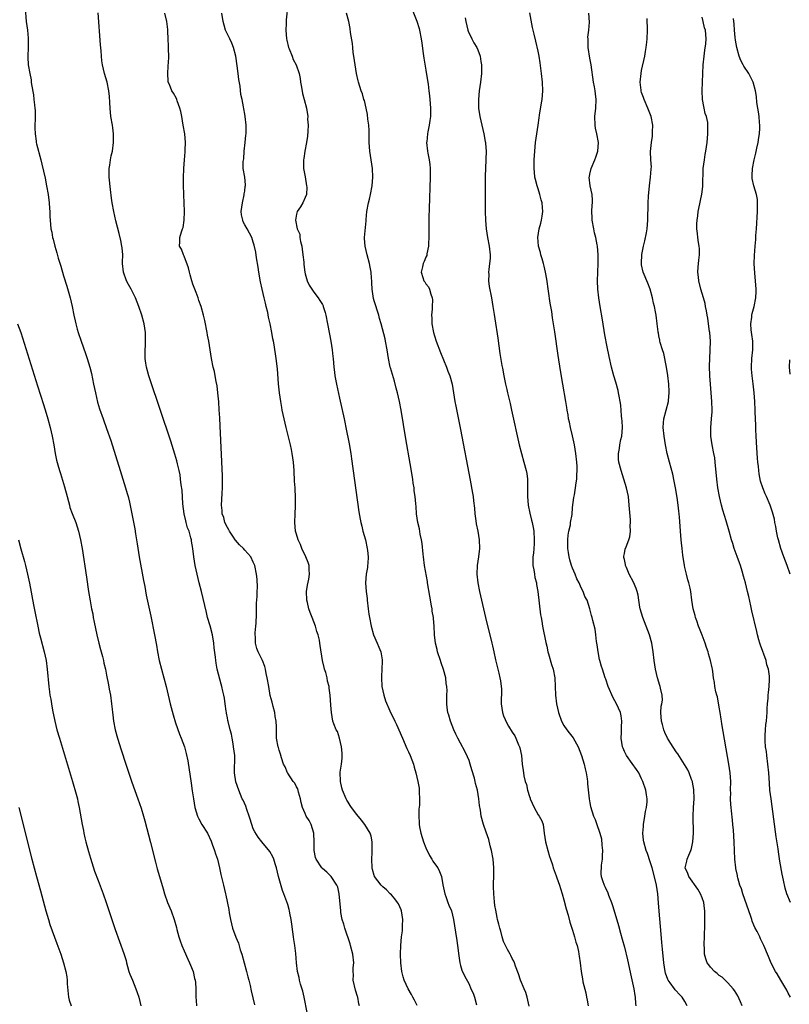
# Model space of a CAD drawing. Units: inches. Extents: x 2637000 to 2640000, y 1482000 to 1485000.
# Drawn here: x 2637799 to 2637977, y 1482469 to 1482697 of the extents above; entities that cross this region are included whole.
import ezdxf

# ---------------------------------------------------------------- set-up
doc = ezdxf.new("R2010")
doc.units = ezdxf.units.IN
doc.header["$MEASUREMENT"] = 0
doc.layers.add('LD26371482_10ft', color=103, linetype='Continuous')

msp = doc.modelspace()

# ---------------------------------------------------------------- linework, layer by layer
at = {"layer": 'LD26371482_10ft'}
for points, elevation in [([(2637860.97, 1482700.97), (2637860.59, 1482697.41), (2637860.61, 1482696.61), (2637860.53, 1482695), (2637860.69, 1482693), (2637860.73, 1482692.73), (2637861.18, 1482691), (2637861.33, 1482690.67), (2637862, 1482689), (2637862.26, 1482688.26), (2637862.94, 1482687), (2637863.64, 1482685), (2637863.85, 1482683.85), (2637863.97, 1482683), (2637864.18, 1482681.82), (2637864.36, 1482680.36), (2637864.75, 1482679), (2637865.29, 1482677), (2637865.6, 1482675), (2637865.59, 1482674.41), (2637865.68, 1482673), (2637865.64, 1482671.64), (2637865.54, 1482670.46), (2637865.33, 1482669), (2637864.94, 1482667), (2637864.73, 1482665.27), (2637864.63, 1482665), (2637864.6, 1482664.6), (2637864.65, 1482663), (2637864.98, 1482661.02), (2637865.36, 1482659), (2637865.37, 1482658.63), (2637865.3, 1482657), (2637865, 1482656.26), (2637864.45, 1482655), (2637863.92, 1482654.08), (2637863.17, 1482653), (2637863, 1482652.39), (2637862.77, 1482651), (2637863.19, 1482649), (2637863.77, 1482647.77), (2637863.81, 1482647), (2637863.94, 1482646.06), (2637864.24, 1482645), (2637864.34, 1482644.34), (2637864.51, 1482643), (2637864.68, 1482641.32), (2637864.72, 1482640.72), (2637864.92, 1482639), (2637865, 1482638.61), (2637865.46, 1482637), (2637865.94, 1482635.94), (2637866.54, 1482635), (2637867, 1482634.35), (2637868.03, 1482633), (2637868.42, 1482632.42), (2637869, 1482631.45), (2637869.15, 1482631.15), (2637869.21, 1482631), (2637869.65, 1482629.65), (2637869.82, 1482629), (2637870.22, 1482627), (2637870.62, 1482624.62), (2637870.94, 1482623), (2637871.28, 1482621), (2637871.45, 1482619.45), (2637871.51, 1482619), (2637871.65, 1482617), (2637871.79, 1482615.79), (2637871.89, 1482615), (2637872.27, 1482613), (2637873, 1482609.78), (2637874.05, 1482605), (2637874.2, 1482604.2), (2637874.46, 1482603), (2637875.21, 1482599.21), (2637875.58, 1482597), (2637875.77, 1482595.77), (2637877.48, 1482583.48), (2637877.78, 1482581.78), (2637877.94, 1482581), (2637878.14, 1482580.14), (2637878.42, 1482579), (2637878.97, 1482577), (2637879.42, 1482575), (2637879.49, 1482574.51), (2637879.62, 1482573), (2637879.51, 1482571.51), (2637879.49, 1482571), (2637879.44, 1482570.56), (2637879.18, 1482569), (2637879.01, 1482567), (2637879.13, 1482565), (2637879.35, 1482563.35), (2637879.37, 1482563), (2637879.62, 1482561), (2637879.76, 1482559.76), (2637879.89, 1482559), (2637880.29, 1482557), (2637880.88, 1482555), (2637881.71, 1482553), (2637882.11, 1482552.11), (2637882.53, 1482551), (2637882.85, 1482549.15), (2637882.89, 1482549), (2637882.9, 1482548.9), (2637882.82, 1482547), (2637882.71, 1482545.29), (2637882.71, 1482545), (2637882.82, 1482543), (2637883, 1482542), (2637883.24, 1482541), (2637883.67, 1482539.67), (2637884.61, 1482537.39), (2637885, 1482536.51), (2637885.53, 1482535.53), (2637885.77, 1482535), (2637886.21, 1482534.21), (2637887.55, 1482531), (2637888.61, 1482528.61), (2637889, 1482527.86), (2637889.38, 1482527), (2637890.12, 1482525), (2637890.29, 1482524.29), (2637890.66, 1482523), (2637891.12, 1482521), (2637891.43, 1482519.43), (2637891.47, 1482519), (2637891.44, 1482518.56), (2637891.55, 1482517), (2637891.49, 1482515.49), (2637891.39, 1482514.61), (2637891.33, 1482513), (2637891.43, 1482511.43), (2637891.43, 1482511), (2637891.51, 1482510.49), (2637891.83, 1482509), (2637892.46, 1482507), (2637893, 1482505.6), (2637893.83, 1482503.83), (2637894.37, 1482503), (2637894.57, 1482502.57), (2637895, 1482501.98), (2637895.75, 1482501), (2637896.17, 1482500.17), (2637896.62, 1482499), (2637896.95, 1482497.05), (2637897.4, 1482495), (2637897.64, 1482494.36), (2637898.12, 1482493), (2637898.34, 1482492.34), (2637898.9, 1482491), (2637899.43, 1482489), (2637899.88, 1482486.12), (2637900.14, 1482484.14), (2637900.32, 1482483), (2637900.6, 1482480.6), (2637900.84, 1482479), (2637901, 1482478.39), (2637901.33, 1482477.33), (2637901.98, 1482475.98), (2637903, 1482474.05), (2637903.45, 1482473), (2637903.93, 1482471.93), (2637904.25, 1482471), (2637904.74, 1482469.26)], 8580), ([(2637800.12, 1482700.12), (2637800.36, 1482697), (2637800.63, 1482695), (2637800.83, 1482693.17), (2637800.84, 1482693), (2637800.82, 1482691), (2637800.71, 1482689), (2637800.74, 1482688.74), (2637800.84, 1482687), (2637801.17, 1482685), (2637801.5, 1482683.5), (2637801.52, 1482683), (2637801.58, 1482682.42), (2637802.02, 1482680.02), (2637802.15, 1482679), (2637802.27, 1482677.73), (2637802.37, 1482677), (2637802.42, 1482676.42), (2637802.43, 1482675), (2637802.37, 1482672.37), (2637802.41, 1482671), (2637802.65, 1482669.35), (2637802.66, 1482669), (2637802.71, 1482668.71), (2637803.76, 1482665), (2637804.01, 1482664.01), (2637804.74, 1482660.74), (2637805.08, 1482659), (2637805.42, 1482657), (2637805.66, 1482655), (2637805.72, 1482653.72), (2637805.81, 1482653), (2637805.84, 1482651.84), (2637805.9, 1482651), (2637805.99, 1482650.01), (2637806.1, 1482649), (2637806.27, 1482648.27), (2637806.48, 1482647), (2637806.6, 1482646.6), (2637806.99, 1482645), (2637807.45, 1482643.45), (2637807.8, 1482642.2), (2637808.36, 1482640.36), (2637809, 1482638.14), (2637809.74, 1482635.74), (2637810.53, 1482633), (2637811, 1482631), (2637811.42, 1482629), (2637811.72, 1482627.72), (2637811.87, 1482627), (2637812.2, 1482625.8), (2637812.44, 1482625), (2637813.09, 1482623), (2637814.1, 1482620.1), (2637814.46, 1482619), (2637815.07, 1482617), (2637815.47, 1482615.47), (2637815.99, 1482613), (2637816.39, 1482611), (2637816.87, 1482608.87), (2637817.32, 1482607.32), (2637818.16, 1482605), (2637819, 1482602.76), (2637819.96, 1482599.96), (2637822.16, 1482593), (2637823.4, 1482589), (2637823.73, 1482587.73), (2637823.96, 1482587), (2637824.29, 1482585.71), (2637824.87, 1482583), (2637825.52, 1482579.52), (2637825.66, 1482578.34), (2637826.06, 1482576.06), (2637826.56, 1482573), (2637827.53, 1482567.53), (2637827.83, 1482566.17), (2637828.19, 1482564.19), (2637829.26, 1482559.26), (2637830.13, 1482555), (2637830.55, 1482552.55), (2637830.79, 1482551), (2637831.2, 1482549), (2637832.78, 1482543), (2637833.73, 1482539), (2637834.41, 1482536.41), (2637835, 1482534.56), (2637835.92, 1482531.92), (2637836.3, 1482531), (2637837.04, 1482529), (2637837.47, 1482527.47), (2637837.8, 1482525.8), (2637838.57, 1482520.57), (2637838.86, 1482518.86), (2637839.13, 1482517), (2637839.46, 1482515), (2637840.08, 1482513), (2637840.37, 1482512.37), (2637841.07, 1482511.07), (2637842.35, 1482509), (2637843.21, 1482507.21), (2637843.49, 1482506.51), (2637844.04, 1482505), (2637844.25, 1482504.25), (2637844.66, 1482503), (2637845.14, 1482501), (2637845.46, 1482499.46), (2637845.79, 1482498.21), (2637846.06, 1482497), (2637846.54, 1482495), (2637846.65, 1482494.65), (2637847.31, 1482491.31), (2637847.4, 1482490.6), (2637847.7, 1482489), (2637848.2, 1482487), (2637848.96, 1482484.96), (2637849.55, 1482483.55), (2637849.98, 1482482.02), (2637850.3, 1482481), (2637851.41, 1482477), (2637851.72, 1482475.72), (2637851.95, 1482475), (2637852.28, 1482473.72), (2637852.52, 1482472.52), (2637853.26, 1482469.26)], 8540), ([(2637865.51, 1482467.51), (2637864.8, 1482471), (2637864.45, 1482472.45), (2637863.95, 1482474.05), (2637863.71, 1482475), (2637863.61, 1482475.61), (2637863.24, 1482477), (2637862.99, 1482479), (2637862.85, 1482481.15), (2637862.64, 1482483), (2637862.38, 1482484.38), (2637862.33, 1482485), (2637862.15, 1482486.15), (2637861.96, 1482487.96), (2637861.81, 1482489), (2637861.5, 1482490.5), (2637861.42, 1482491), (2637861.34, 1482491.34), (2637861, 1482492.51), (2637860.07, 1482495), (2637859.75, 1482495.75), (2637858.85, 1482499), (2637858.38, 1482501), (2637858.04, 1482501.96), (2637857.74, 1482503), (2637857.54, 1482503.54), (2637856.79, 1482504.79), (2637854.97, 1482507), (2637854.13, 1482508.13), (2637853.33, 1482509.33), (2637853, 1482510.03), (2637852.24, 1482512.24), (2637852.05, 1482513), (2637851.52, 1482514.48), (2637851.26, 1482515.26), (2637850.64, 1482516.64), (2637850.45, 1482517), (2637849.61, 1482519), (2637848.95, 1482520.95), (2637848.65, 1482523), (2637848.67, 1482524.67), (2637848.7, 1482525.3), (2637848.68, 1482527), (2637848.44, 1482529), (2637848.3, 1482529.7), (2637848.06, 1482531), (2637847.93, 1482531.93), (2637847.62, 1482533), (2637847.14, 1482534.86), (2637847.12, 1482535.12), (2637847, 1482535.71), (2637846.82, 1482536.82), (2637846.76, 1482537), (2637846.69, 1482537.31), (2637846.51, 1482539), (2637846.31, 1482540.31), (2637846.17, 1482541), (2637845.93, 1482541.93), (2637845.67, 1482543), (2637845.51, 1482543.51), (2637844.65, 1482547), (2637844.37, 1482548.37), (2637844.28, 1482549), (2637844.22, 1482549.78), (2637843.95, 1482551.95), (2637843.86, 1482553), (2637843.52, 1482555), (2637842.96, 1482557.04), (2637842.4, 1482559), (2637842.13, 1482560.13), (2637841.41, 1482563.41), (2637841.01, 1482565), (2637840.47, 1482567), (2637839.98, 1482569), (2637839.55, 1482571), (2637839.21, 1482573), (2637838.95, 1482575), (2637838.67, 1482576.67), (2637838.64, 1482577), (2637838.54, 1482577.46), (2637838.11, 1482579), (2637837.78, 1482579.78), (2637837.47, 1482581), (2637837.35, 1482581.35), (2637836.98, 1482583), (2637836.69, 1482585.31), (2637836.48, 1482588.48), (2637836.29, 1482589.71), (2637836.15, 1482591), (2637836.01, 1482592.01), (2637835.8, 1482593), (2637835.42, 1482594.58), (2637835.28, 1482595.28), (2637834.83, 1482596.83), (2637833.85, 1482599.85), (2637829, 1482614.29), (2637828.77, 1482615), (2637828.24, 1482617), (2637828.12, 1482617.88), (2637827.95, 1482619), (2637827.92, 1482619.92), (2637827.94, 1482621), (2637828, 1482622), (2637828.03, 1482623), (2637828.01, 1482624.01), (2637828.01, 1482625), (2637827.72, 1482627), (2637827.17, 1482629), (2637826.45, 1482631), (2637825.67, 1482633), (2637825, 1482634.41), (2637824.7, 1482635), (2637824.09, 1482636.09), (2637823.61, 1482637), (2637822.89, 1482639), (2637822.71, 1482641), (2637822.7, 1482641.3), (2637822.72, 1482643), (2637822.6, 1482644.6), (2637822.56, 1482645), (2637822.31, 1482646.31), (2637821.94, 1482647.94), (2637821.14, 1482650.86), (2637820.65, 1482653), (2637820.29, 1482655), (2637820.15, 1482656.15), (2637819.87, 1482658.13), (2637819.58, 1482661), (2637819.58, 1482662.42), (2637819.6, 1482663), (2637819.74, 1482663.74), (2637819.92, 1482665), (2637820.09, 1482665.91), (2637820.35, 1482667), (2637820.62, 1482669), (2637820.62, 1482669.38), (2637820.6, 1482671), (2637820.4, 1482672.4), (2637820.34, 1482673), (2637820.01, 1482675), (2637819.79, 1482677), (2637819.71, 1482678.29), (2637819.67, 1482679.67), (2637819.53, 1482681), (2637819.1, 1482683), (2637818.48, 1482685), (2637818.03, 1482687), (2637817.92, 1482687.92), (2637817.83, 1482689), (2637817.76, 1482690.24), (2637817.6, 1482691.6), (2637817.04, 1482699.04)], 8550), ([(2637877.63, 1482469), (2637877.46, 1482469.46), (2637877.23, 1482471), (2637877.17, 1482471.17), (2637876.67, 1482472.67), (2637876.18, 1482475), (2637876.19, 1482476.19), (2637876.15, 1482477), (2637876.18, 1482477.82), (2637876.27, 1482479), (2637876.08, 1482481), (2637875.56, 1482483), (2637875.43, 1482483.43), (2637874.2, 1482487), (2637873.98, 1482487.98), (2637873.63, 1482489), (2637873.32, 1482490.68), (2637873.28, 1482491), (2637872.88, 1482495), (2637872.55, 1482496.55), (2637872.37, 1482497), (2637871.03, 1482499), (2637870.01, 1482500.01), (2637869, 1482500.84), (2637868.88, 1482501), (2637867.59, 1482503), (2637867.42, 1482503.42), (2637867.07, 1482505), (2637867.07, 1482506.93), (2637867, 1482509), (2637866.42, 1482511), (2637865.96, 1482511.96), (2637865.28, 1482513), (2637865, 1482513.57), (2637864.41, 1482515), (2637864.1, 1482516.1), (2637863.96, 1482517), (2637863.46, 1482518.54), (2637863.28, 1482519.28), (2637863, 1482519.77), (2637862.6, 1482520.6), (2637862.25, 1482521), (2637861, 1482522.89), (2637860.91, 1482523), (2637860.39, 1482524.39), (2637860.03, 1482525), (2637859.54, 1482526.46), (2637859.33, 1482527.33), (2637859, 1482528.22), (2637858.84, 1482528.84), (2637858.79, 1482529), (2637858.41, 1482531), (2637858.35, 1482532.35), (2637858.35, 1482533), (2637858.38, 1482533.62), (2637858.3, 1482535), (2637858.04, 1482536.04), (2637857.96, 1482537), (2637857.62, 1482538.38), (2637857.34, 1482539.34), (2637856.94, 1482540.94), (2637856.57, 1482543), (2637856.24, 1482545), (2637856, 1482546), (2637855.81, 1482547), (2637855.64, 1482547.64), (2637855.09, 1482549), (2637854.15, 1482551), (2637853.83, 1482551.83), (2637853.49, 1482553), (2637853.48, 1482554.52), (2637853.42, 1482555), (2637853.44, 1482555.44), (2637853.59, 1482557), (2637853.64, 1482557.64), (2637853.73, 1482559.73), (2637853.71, 1482561), (2637853.72, 1482562.28), (2637853.88, 1482563.88), (2637853.9, 1482565), (2637853.94, 1482565.94), (2637853.86, 1482567.86), (2637853.73, 1482569), (2637853.34, 1482571), (2637853, 1482571.79), (2637852.44, 1482573), (2637851, 1482574.6), (2637850.7, 1482575), (2637849.82, 1482575.82), (2637848.87, 1482576.87), (2637848.81, 1482577), (2637848.41, 1482577.59), (2637847.44, 1482579), (2637847.31, 1482579.31), (2637847, 1482579.82), (2637846.42, 1482581), (2637846.13, 1482582.13), (2637845.79, 1482583), (2637845.76, 1482583.76), (2637845.6, 1482585), (2637845.67, 1482586.33), (2637845.78, 1482587.78), (2637845.84, 1482589), (2637845.86, 1482589.86), (2637845.82, 1482591.82), (2637845.32, 1482603.32), (2637845.22, 1482605.22), (2637845.11, 1482607.11), (2637844.97, 1482608.97), (2637844.78, 1482611), (2637844.61, 1482612.61), (2637844.38, 1482613.62), (2637844.16, 1482615), (2637843.98, 1482615.98), (2637843.72, 1482617), (2637843.31, 1482619), (2637842.66, 1482623), (2637842.41, 1482624.41), (2637842.32, 1482625), (2637841.78, 1482627.78), (2637841.47, 1482629), (2637840.89, 1482631), (2637840.39, 1482632.39), (2637840.21, 1482633), (2637839.76, 1482634.24), (2637839, 1482636.21), (2637838.72, 1482637), (2637838.39, 1482638.39), (2637838.17, 1482639), (2637838.01, 1482640.01), (2637837, 1482642.65), (2637836.8, 1482643), (2637836.32, 1482644.32), (2637835.88, 1482645), (2637836, 1482646), (2637836, 1482647), (2637836.33, 1482648.33), (2637836.61, 1482649), (2637836.71, 1482649.29), (2637836.95, 1482651), (2637837.03, 1482653), (2637836.99, 1482655), (2637836.9, 1482656.9), (2637836.9, 1482657.1), (2637836.82, 1482659), (2637836.81, 1482660.81), (2637836.92, 1482663), (2637837.06, 1482665), (2637837.17, 1482666.83), (2637837.22, 1482667.22), (2637837.25, 1482669), (2637837.09, 1482671), (2637836.77, 1482673), (2637836.42, 1482675), (2637836.19, 1482676.19), (2637835.98, 1482677), (2637835.37, 1482678.63), (2637835.25, 1482679), (2637835.17, 1482679.17), (2637834.47, 1482680.47), (2637834.14, 1482681), (2637833.56, 1482682.44), (2637833.3, 1482683), (2637833.24, 1482683.24), (2637833.15, 1482685), (2637833.29, 1482686.71), (2637833.3, 1482687), (2637833.33, 1482687.33), (2637833.41, 1482689), (2637833.34, 1482690.66), (2637833.36, 1482691), (2637833.36, 1482691.36), (2637833.26, 1482693), (2637833.21, 1482694.79), (2637833.2, 1482695), (2637833.16, 1482695.16), (2637832.99, 1482697.01), (2637832.5, 1482699)], 8560), ([(2637891, 1482469.12), (2637890.35, 1482470.35), (2637889.96, 1482471), (2637889.65, 1482471.65), (2637888.87, 1482473), (2637887.97, 1482475), (2637887.76, 1482475.76), (2637887.45, 1482477), (2637887.22, 1482479), (2637887.13, 1482481), (2637887.19, 1482483), (2637887.38, 1482485), (2637887.57, 1482486.43), (2637887.61, 1482487), (2637887.61, 1482487.61), (2637887.66, 1482489), (2637887.34, 1482491), (2637887.26, 1482491.26), (2637886.64, 1482492.64), (2637886.43, 1482493), (2637885.83, 1482493.83), (2637885, 1482494.71), (2637884.75, 1482495), (2637883.87, 1482495.87), (2637883, 1482496.61), (2637882.65, 1482497), (2637881.09, 1482499), (2637881.06, 1482499.06), (2637881, 1482499.24), (2637880.63, 1482500.63), (2637880.55, 1482501), (2637880.48, 1482503), (2637880.58, 1482504.58), (2637880.56, 1482505), (2637880.51, 1482505.49), (2637880.55, 1482507), (2637880.31, 1482508.31), (2637880.07, 1482509), (2637878.86, 1482511), (2637878.05, 1482512.05), (2637877, 1482513.32), (2637875.72, 1482515), (2637875.47, 1482515.47), (2637875, 1482516.17), (2637874.68, 1482516.68), (2637874.51, 1482517), (2637873.69, 1482519), (2637873.54, 1482519.54), (2637873.18, 1482521), (2637873.13, 1482523.13), (2637873.41, 1482525), (2637873.57, 1482526.43), (2637873.58, 1482527), (2637873.57, 1482527.57), (2637873.45, 1482529), (2637873.01, 1482531.01), (2637872.54, 1482532.54), (2637872.19, 1482533), (2637871.64, 1482534.36), (2637871.44, 1482535), (2637871.13, 1482537), (2637871, 1482538.66), (2637870.79, 1482541), (2637870.59, 1482542.59), (2637870.57, 1482543), (2637870.2, 1482544.2), (2637870.1, 1482545), (2637869.78, 1482546.22), (2637869.5, 1482547), (2637869.39, 1482547.39), (2637869.04, 1482549), (2637868.49, 1482552.49), (2637868.43, 1482553), (2637868.3, 1482553.7), (2637868, 1482555), (2637867.73, 1482555.73), (2637867.39, 1482557), (2637866.62, 1482559), (2637866.14, 1482560.14), (2637865.9, 1482561), (2637865.57, 1482562.43), (2637865.41, 1482563), (2637865.33, 1482565), (2637865.56, 1482566.44), (2637865.88, 1482567.88), (2637866.05, 1482569), (2637865.92, 1482570.08), (2637865.91, 1482571), (2637865.72, 1482571.72), (2637865.2, 1482573), (2637864.26, 1482575), (2637863.9, 1482575.9), (2637863.36, 1482577), (2637863, 1482578.29), (2637862.78, 1482579), (2637862.64, 1482581), (2637862.71, 1482583), (2637862.74, 1482584.74), (2637862.78, 1482585.22), (2637862.75, 1482587), (2637862.67, 1482588.67), (2637862.68, 1482589), (2637862.58, 1482590.58), (2637862.57, 1482591), (2637862.48, 1482592.48), (2637862.46, 1482593), (2637862.31, 1482595), (2637862.04, 1482597), (2637861.86, 1482597.86), (2637861.62, 1482599), (2637860.61, 1482603), (2637860.14, 1482605), (2637859.7, 1482607), (2637859.6, 1482607.6), (2637859.34, 1482609), (2637859.07, 1482611), (2637858.86, 1482613.14), (2637858.57, 1482616.57), (2637858.27, 1482619), (2637857.83, 1482622.17), (2637857.69, 1482623), (2637857.56, 1482623.56), (2637857.31, 1482625), (2637856.89, 1482627), (2637856.54, 1482628.54), (2637856.35, 1482629.65), (2637856.01, 1482631), (2637855.79, 1482631.79), (2637855.52, 1482633), (2637855.06, 1482635), (2637854.7, 1482636.7), (2637854.27, 1482639), (2637854.11, 1482640.11), (2637853.7, 1482642.3), (2637853.59, 1482643.59), (2637853.22, 1482645.22), (2637853, 1482645.93), (2637852.65, 1482647), (2637851.57, 1482649), (2637851, 1482649.92), (2637850.64, 1482650.64), (2637850.54, 1482651), (2637850.27, 1482652.27), (2637850.21, 1482653), (2637850.46, 1482655), (2637850.91, 1482656.91), (2637850.91, 1482657), (2637850.89, 1482657.11), (2637851, 1482657.7), (2637851.13, 1482658.87), (2637851.19, 1482659), (2637851.22, 1482659.22), (2637851.04, 1482661), (2637850.68, 1482663), (2637850.62, 1482664.62), (2637850.77, 1482665.23), (2637850.89, 1482667), (2637851.12, 1482669), (2637851.29, 1482670.71), (2637851.31, 1482671), (2637851.32, 1482673), (2637851.1, 1482675), (2637851, 1482675.58), (2637850.78, 1482676.78), (2637850.7, 1482677.3), (2637850.38, 1482679), (2637850.13, 1482680.13), (2637849.94, 1482682.06), (2637849.63, 1482683.63), (2637849.47, 1482685), (2637849.25, 1482686.75), (2637848.91, 1482689), (2637848.4, 1482691), (2637847.99, 1482691.99), (2637847.53, 1482693), (2637846.7, 1482694.7), (2637846.59, 1482695), (2637846.21, 1482696.21), (2637846.03, 1482697), (2637845.71, 1482699)], 8570), ([(2637916.93, 1482468.93), (2637916.49, 1482471), (2637916.15, 1482472.15), (2637915.75, 1482473), (2637914.9, 1482475), (2637914.45, 1482476.45), (2637913.79, 1482478.21), (2637913.52, 1482479), (2637913.37, 1482479.37), (2637913, 1482480.02), (2637912.69, 1482480.69), (2637912.5, 1482481), (2637911.9, 1482482.1), (2637911.43, 1482483), (2637911.31, 1482483.31), (2637911, 1482483.96), (2637910.66, 1482485), (2637910.33, 1482486.33), (2637910.11, 1482487), (2637909.93, 1482487.93), (2637909.62, 1482489), (2637909.53, 1482489.53), (2637909.18, 1482491.18), (2637909, 1482492.31), (2637908.91, 1482493.09), (2637908.74, 1482495), (2637908.7, 1482496.7), (2637908.67, 1482497.33), (2637908.73, 1482499), (2637908.75, 1482501), (2637908.58, 1482503), (2637908.2, 1482505), (2637907.89, 1482506.11), (2637907.57, 1482507.57), (2637907, 1482509.27), (2637906.38, 1482511), (2637905.81, 1482513), (2637905.62, 1482514.38), (2637905.42, 1482515.42), (2637905.27, 1482517), (2637904.93, 1482519), (2637904.53, 1482520.53), (2637904.44, 1482521), (2637904.25, 1482521.75), (2637903.67, 1482523.67), (2637903.29, 1482525), (2637903, 1482525.87), (2637902.68, 1482526.68), (2637902.02, 1482528.02), (2637901, 1482529.84), (2637900.37, 1482531), (2637899.92, 1482531.92), (2637899.46, 1482533), (2637898.67, 1482535), (2637898.35, 1482536.35), (2637898.09, 1482537), (2637897.9, 1482538.1), (2637897.84, 1482539), (2637897.88, 1482539.88), (2637897.89, 1482541), (2637897.92, 1482542.08), (2637897.88, 1482543), (2637897.71, 1482543.71), (2637897.59, 1482545), (2637897.06, 1482546.94), (2637896.51, 1482548.51), (2637896.36, 1482549), (2637895.71, 1482551), (2637895.59, 1482551.59), (2637895.2, 1482553), (2637894.96, 1482555), (2637894.88, 1482557), (2637894.74, 1482558.74), (2637894.73, 1482559), (2637894.48, 1482560.48), (2637894.44, 1482561), (2637894.33, 1482561.67), (2637893.91, 1482563.91), (2637893.39, 1482567), (2637893.35, 1482567.35), (2637892.71, 1482571), (2637892.41, 1482573), (2637892.33, 1482573.67), (2637892.1, 1482576.1), (2637891.97, 1482577), (2637891.7, 1482578.3), (2637891.49, 1482579.49), (2637891.13, 1482581), (2637890.84, 1482583), (2637890.71, 1482584.71), (2637890.67, 1482585.33), (2637890.5, 1482587), (2637890.31, 1482588.31), (2637890.25, 1482589), (2637890.07, 1482590.07), (2637889.96, 1482591), (2637889.37, 1482594.63), (2637888.36, 1482600.36), (2637887.23, 1482607), (2637886.87, 1482609), (2637886.43, 1482611), (2637886.14, 1482612.14), (2637885.7, 1482613.7), (2637885, 1482616.01), (2637884.78, 1482616.78), (2637884.73, 1482617), (2637884.34, 1482619), (2637884.05, 1482621), (2637883.67, 1482623), (2637883.54, 1482623.54), (2637882.6, 1482627), (2637882.25, 1482628.25), (2637882.06, 1482629), (2637881, 1482632.35), (2637880.86, 1482632.86), (2637880.55, 1482635), (2637880.49, 1482636.49), (2637880.46, 1482637), (2637880.38, 1482637.62), (2637880.29, 1482639), (2637880.11, 1482640.11), (2637879.9, 1482641), (2637879.39, 1482643), (2637878.94, 1482645), (2637878.8, 1482646.8), (2637878.8, 1482647), (2637879.13, 1482650.87), (2637879.18, 1482651.18), (2637879.34, 1482653), (2637879.71, 1482655), (2637879.9, 1482655.9), (2637880.17, 1482657), (2637880.52, 1482659), (2637880.68, 1482661), (2637880.6, 1482663), (2637880.03, 1482667), (2637879.88, 1482669), (2637879.82, 1482671.82), (2637879.75, 1482673), (2637879.56, 1482674.44), (2637879.5, 1482675.5), (2637879.17, 1482677), (2637878.74, 1482678.74), (2637878.65, 1482679), (2637878.27, 1482680.27), (2637878.02, 1482681), (2637877.4, 1482683), (2637877.31, 1482683.31), (2637876.92, 1482685), (2637876.57, 1482687), (2637876.31, 1482689), (2637876.18, 1482689.82), (2637876.04, 1482691), (2637875.96, 1482691.96), (2637875.52, 1482694.48), (2637875.44, 1482695.44), (2637875.11, 1482697), (2637874.59, 1482699)], 8590), ([(2637889.85, 1482699.85), (2637890.88, 1482697.12), (2637891.41, 1482695.41), (2637891.55, 1482695), (2637891.94, 1482693), (2637892.05, 1482692.05), (2637892.4, 1482689.6), (2637892.53, 1482688.53), (2637893, 1482685.8), (2637893.35, 1482683.35), (2637893.49, 1482682.51), (2637893.69, 1482681), (2637893.8, 1482679.8), (2637893.91, 1482679), (2637893.96, 1482677.96), (2637894.03, 1482677), (2637894.04, 1482676.04), (2637894.03, 1482675), (2637893.89, 1482674.11), (2637893.78, 1482673), (2637893.48, 1482671.48), (2637893.36, 1482671), (2637893.19, 1482669.19), (2637893.16, 1482669), (2637893.37, 1482667), (2637893.47, 1482666.53), (2637893.77, 1482665), (2637893.88, 1482663.88), (2637894.02, 1482663), (2637894.02, 1482661), (2637893.75, 1482653.75), (2637893.71, 1482651.71), (2637893.69, 1482649), (2637893.67, 1482647.67), (2637893.67, 1482647), (2637893.58, 1482645.58), (2637893.6, 1482645), (2637893.24, 1482643.24), (2637893.22, 1482643), (2637893.19, 1482642.81), (2637893, 1482642.43), (2637892.58, 1482641.42), (2637892.36, 1482641), (2637892.19, 1482640.19), (2637891.9, 1482639), (2637892.29, 1482637.71), (2637892.54, 1482637), (2637892.74, 1482636.74), (2637893, 1482636.29), (2637893.59, 1482635.59), (2637893.85, 1482635), (2637894.11, 1482633.89), (2637894.48, 1482633), (2637894.55, 1482632.55), (2637894.43, 1482631), (2637894.44, 1482630.44), (2637894.29, 1482629), (2637894.34, 1482628.34), (2637894.38, 1482627), (2637894.77, 1482625), (2637895, 1482624.22), (2637895.4, 1482623), (2637896.37, 1482620.36), (2637897.79, 1482617), (2637898.08, 1482616.08), (2637898.52, 1482615), (2637899.05, 1482613), (2637899.74, 1482609), (2637899.94, 1482607.94), (2637901, 1482602.55), (2637903.24, 1482590.76), (2637903.82, 1482587.82), (2637903.93, 1482587), (2637904.03, 1482585.97), (2637904.28, 1482584.28), (2637904.37, 1482583), (2637904.59, 1482581.41), (2637904.67, 1482580.67), (2637905, 1482579), (2637905.35, 1482577), (2637905.44, 1482575), (2637905.21, 1482573), (2637904.89, 1482571), (2637904.82, 1482569), (2637905.06, 1482567), (2637905.46, 1482565), (2637906.35, 1482561), (2637906.82, 1482559), (2637908.29, 1482553), (2637908.41, 1482552.41), (2637908.76, 1482551), (2637909.16, 1482549.16), (2637909.68, 1482547), (2637909.88, 1482546.12), (2637910.17, 1482545), (2637910.31, 1482544.31), (2637910.46, 1482543), (2637910.49, 1482542.49), (2637910.45, 1482539), (2637910.72, 1482537), (2637911, 1482536.17), (2637911.37, 1482535.37), (2637911.52, 1482535), (2637912.16, 1482533.84), (2637913, 1482532.41), (2637913.59, 1482531.59), (2637913.88, 1482531), (2637914.48, 1482529.52), (2637914.72, 1482529), (2637914.78, 1482528.78), (2637915.13, 1482527), (2637915.35, 1482525), (2637915.56, 1482523.56), (2637915.61, 1482523), (2637915.72, 1482522.28), (2637916.02, 1482521), (2637916.28, 1482520.28), (2637916.55, 1482519), (2637917, 1482517.51), (2637917.14, 1482517.14), (2637917.18, 1482517), (2637918.06, 1482515), (2637919, 1482513.29), (2637919.23, 1482513), (2637919.86, 1482511.86), (2637920.17, 1482511), (2637920.31, 1482509.69), (2637920.44, 1482509), (2637920.71, 1482507), (2637921.25, 1482505), (2637921.61, 1482503.61), (2637921.88, 1482503), (2637922.31, 1482501.69), (2637922.51, 1482501), (2637923.18, 1482499.18), (2637923.34, 1482498.66), (2637923.97, 1482497), (2637924.23, 1482496.23), (2637924.6, 1482495), (2637925, 1482493.59), (2637925.5, 1482491.5), (2637925.96, 1482490.04), (2637926.38, 1482488.38), (2637927, 1482486.59), (2637927.48, 1482485), (2637927.78, 1482483.78), (2637928.04, 1482483), (2637928.37, 1482481.63), (2637928.48, 1482481), (2637928.52, 1482480.52), (2637928.74, 1482479), (2637928.95, 1482477), (2637929.26, 1482475.26), (2637929.41, 1482474.59), (2637930.06, 1482472.06), (2637930.22, 1482471), (2637930.37, 1482470.37), (2637930.59, 1482469)], 8600), ([(2637953.55, 1482469), (2637953, 1482470.03), (2637952.41, 1482471), (2637951.72, 1482471.72), (2637951, 1482472.51), (2637950.77, 1482472.77), (2637950.63, 1482473), (2637949.65, 1482474.35), (2637949.16, 1482475), (2637949.1, 1482475.1), (2637948.56, 1482476.56), (2637948.43, 1482477), (2637948.13, 1482479), (2637947.82, 1482482.18), (2637947.71, 1482483.71), (2637947.43, 1482486.57), (2637947.38, 1482487.38), (2637947.07, 1482490.93), (2637946.92, 1482492.92), (2637946.74, 1482495), (2637946.44, 1482497), (2637946.31, 1482497.69), (2637945.44, 1482501), (2637945, 1482502.42), (2637944.33, 1482504.33), (2637944.07, 1482505), (2637943.5, 1482507), (2637943.44, 1482507.44), (2637943.31, 1482509), (2637943.44, 1482510.56), (2637943.45, 1482511), (2637943.78, 1482513), (2637943.92, 1482514.08), (2637944.13, 1482515), (2637944.27, 1482516.27), (2637944.27, 1482517), (2637944.11, 1482517.89), (2637943.96, 1482519), (2637943.28, 1482521), (2637943, 1482521.62), (2637942.32, 1482523), (2637941.8, 1482523.8), (2637940.81, 1482525.19), (2637939.49, 1482527), (2637939.31, 1482527.31), (2637939, 1482527.95), (2637938.69, 1482528.69), (2637938.58, 1482529), (2637938.25, 1482531), (2637938.34, 1482532.34), (2637938.33, 1482533.67), (2637938.44, 1482535), (2637938.24, 1482536.24), (2637938.07, 1482537), (2637937.16, 1482539), (2637936.39, 1482540.39), (2637935.26, 1482543), (2637934.7, 1482544.7), (2637934.58, 1482545), (2637933.92, 1482547), (2637933.67, 1482547.67), (2637933.33, 1482549), (2637933.25, 1482549.25), (2637932.91, 1482551), (2637932.68, 1482552.68), (2637932.56, 1482553.44), (2637932.42, 1482555), (2637932.27, 1482556.27), (2637931.72, 1482558.28), (2637931.55, 1482559), (2637931.42, 1482559.42), (2637930.99, 1482561.01), (2637930.34, 1482563), (2637929.87, 1482563.87), (2637929.47, 1482565), (2637929, 1482565.87), (2637928.49, 1482567), (2637927.95, 1482567.95), (2637927.57, 1482569), (2637927, 1482570.38), (2637926.77, 1482571), (2637926.35, 1482572.35), (2637926.22, 1482573), (2637926.05, 1482574.05), (2637925.92, 1482575), (2637925.92, 1482575.92), (2637925.88, 1482577), (2637925.94, 1482578.06), (2637926.12, 1482579), (2637926.48, 1482580.48), (2637926.54, 1482581), (2637926.87, 1482582.87), (2637927, 1482584.49), (2637927.25, 1482586.75), (2637927.41, 1482587.41), (2637927.69, 1482589), (2637927.86, 1482590.14), (2637927.98, 1482591), (2637928, 1482592), (2637928.08, 1482593), (2637928.05, 1482593.95), (2637927.97, 1482595), (2637927.73, 1482597), (2637927.41, 1482599), (2637926.96, 1482601.04), (2637926.5, 1482603), (2637926.25, 1482604.25), (2637926.07, 1482605), (2637925.95, 1482605.95), (2637925.73, 1482607), (2637925.65, 1482607.65), (2637925.4, 1482609), (2637924.71, 1482613), (2637924.2, 1482616.2), (2637923.67, 1482619.67), (2637922.87, 1482625.13), (2637922.36, 1482628.36), (2637922.15, 1482629.85), (2637921.83, 1482631.83), (2637921.44, 1482634.56), (2637921, 1482637.35), (2637920.7, 1482639), (2637920.4, 1482640.4), (2637920.25, 1482641), (2637919.92, 1482642.08), (2637919.67, 1482643), (2637919.56, 1482643.56), (2637919.1, 1482645), (2637919, 1482646.07), (2637918.92, 1482647), (2637919.27, 1482649), (2637919.67, 1482650.33), (2637919.82, 1482651), (2637919.91, 1482651.91), (2637920.07, 1482653), (2637920.02, 1482653.98), (2637919.91, 1482655), (2637919.72, 1482655.72), (2637919.43, 1482657), (2637919, 1482658.26), (2637918.78, 1482659), (2637918.41, 1482660.41), (2637918.28, 1482661), (2637918.14, 1482662.14), (2637918.06, 1482663), (2637918.06, 1482664.06), (2637918.08, 1482665), (2637918.21, 1482667), (2637918.41, 1482669), (2637918.68, 1482671), (2637919, 1482673), (2637919.25, 1482674.75), (2637919.36, 1482675.36), (2637919.79, 1482678.21), (2637919.94, 1482679), (2637920.1, 1482681), (2637920.01, 1482683), (2637919.8, 1482685), (2637919.47, 1482687.47), (2637919.22, 1482689), (2637919, 1482690.2), (2637918.49, 1482692.49), (2637918.08, 1482694.08), (2637917.88, 1482695), (2637917.68, 1482695.68), (2637917.06, 1482699.06)], 8620), ([(2637966.31, 1482469), (2637965.95, 1482469.95), (2637965.32, 1482471.32), (2637964.55, 1482472.55), (2637964.22, 1482473), (2637963, 1482474.32), (2637961.64, 1482475.64), (2637961, 1482476.07), (2637960.52, 1482476.52), (2637959.9, 1482477), (2637959, 1482477.99), (2637958.54, 1482478.54), (2637958.2, 1482479), (2637957.88, 1482479.88), (2637957.59, 1482481), (2637957.54, 1482482.46), (2637957.5, 1482483), (2637957.62, 1482487.62), (2637957.65, 1482489), (2637957.65, 1482491), (2637957.57, 1482491.57), (2637957.42, 1482493), (2637957, 1482494.08), (2637956.68, 1482495), (2637956.03, 1482496.03), (2637953.91, 1482499), (2637953.69, 1482499.69), (2637953.08, 1482501), (2637953.47, 1482502.53), (2637953.56, 1482503), (2637953.95, 1482503.95), (2637954.42, 1482505), (2637954.54, 1482505.46), (2637954.88, 1482507), (2637954.99, 1482509.01), (2637954.94, 1482512.94), (2637955.03, 1482515), (2637955.16, 1482517), (2637955.13, 1482519.13), (2637954.82, 1482520.82), (2637954.76, 1482521), (2637954.57, 1482521.43), (2637953.99, 1482523), (2637953.71, 1482523.71), (2637952.95, 1482524.95), (2637951.37, 1482527.37), (2637951, 1482527.84), (2637949.8, 1482529.8), (2637949.02, 1482531), (2637948.35, 1482532.35), (2637948.11, 1482533), (2637947.83, 1482534.17), (2637947.59, 1482535), (2637947.49, 1482537), (2637947.55, 1482538.45), (2637947.67, 1482539), (2637947.8, 1482539.8), (2637947.75, 1482541), (2637947.37, 1482542.63), (2637947.3, 1482543), (2637947.21, 1482543.21), (2637946.67, 1482545), (2637946.21, 1482547), (2637945.9, 1482549), (2637945.64, 1482551), (2637945.33, 1482553), (2637944.83, 1482555), (2637944.08, 1482557), (2637943.25, 1482559), (2637942.68, 1482561), (2637942.6, 1482561.4), (2637942.39, 1482563), (2637942.19, 1482564.19), (2637941.99, 1482565), (2637941.72, 1482565.72), (2637941.14, 1482567.14), (2637940.15, 1482569), (2637939.47, 1482570.53), (2637939.29, 1482571), (2637939.28, 1482571.28), (2637939, 1482572.38), (2637938.89, 1482572.89), (2637938.85, 1482573), (2637938.84, 1482573.16), (2637939, 1482573.78), (2637939.21, 1482574.79), (2637939.38, 1482575.38), (2637940.05, 1482577), (2637940.3, 1482577.7), (2637940.39, 1482579), (2637940.32, 1482580.32), (2637940.4, 1482581), (2637940.41, 1482581.59), (2637940.19, 1482584.19), (2637940.14, 1482585), (2637939.92, 1482587), (2637939.51, 1482589), (2637938.9, 1482591), (2637938.26, 1482593), (2637937.73, 1482595), (2637937.66, 1482595.66), (2637937.62, 1482597), (2637937.89, 1482598.11), (2637937.98, 1482599), (2637938.21, 1482600.21), (2637938.4, 1482601), (2637938.56, 1482603), (2637938.5, 1482604.5), (2637938.44, 1482605), (2637938.34, 1482605.66), (2637938.15, 1482608.15), (2637938, 1482609), (2637937.77, 1482610.23), (2637937.67, 1482611), (2637937.57, 1482611.57), (2637937, 1482613.48), (2637936.52, 1482615), (2637935.99, 1482617), (2637935.45, 1482619.45), (2637935, 1482621.65), (2637934.49, 1482624.49), (2637933.9, 1482627.9), (2637933.4, 1482631), (2637933.1, 1482633), (2637932.88, 1482635), (2637932.79, 1482637), (2637932.83, 1482639), (2637932.91, 1482641), (2637932.9, 1482643), (2637932.74, 1482645), (2637932.68, 1482645.32), (2637932.37, 1482647), (2637932.09, 1482648.09), (2637931.89, 1482649), (2637931.51, 1482651), (2637931.53, 1482651.53), (2637931.46, 1482653), (2637931.52, 1482654.48), (2637931.61, 1482655), (2637931.62, 1482655.62), (2637931.5, 1482657), (2637931.04, 1482659), (2637930.87, 1482661), (2637930.88, 1482661.12), (2637931, 1482661.66), (2637931.32, 1482663), (2637932.16, 1482665), (2637932.39, 1482665.61), (2637932.85, 1482667), (2637933.01, 1482669), (2637932.63, 1482671), (2637932.32, 1482672.32), (2637932.21, 1482673), (2637932.16, 1482675), (2637932.4, 1482677), (2637932.5, 1482679), (2637932.31, 1482680.31), (2637932.25, 1482681), (2637932.09, 1482681.91), (2637931.88, 1482683), (2637931.3, 1482687), (2637931, 1482688.51), (2637930.61, 1482691), (2637930.62, 1482692.62), (2637930.58, 1482693), (2637930.57, 1482693.43), (2637930.8, 1482695), (2637930.91, 1482696.91), (2637930.79, 1482699)], 8630), ([(2637902.12, 1482697.88), (2637902.24, 1482697), (2637902.7, 1482695), (2637902.77, 1482694.77), (2637903.63, 1482693), (2637904.11, 1482692.11), (2637904.8, 1482691), (2637905, 1482690.51), (2637905.58, 1482689), (2637905.75, 1482687.75), (2637905.89, 1482687), (2637905.92, 1482686.08), (2637905.9, 1482685), (2637905.66, 1482683), (2637905.34, 1482681), (2637905.16, 1482679), (2637905.16, 1482678.84), (2637905.22, 1482677), (2637905.52, 1482675), (2637905.97, 1482673), (2637906.44, 1482671), (2637906.76, 1482669.24), (2637906.8, 1482669), (2637906.8, 1482668.8), (2637906.95, 1482667), (2637906.92, 1482665.08), (2637906.81, 1482663), (2637906.75, 1482661.25), (2637906.71, 1482659), (2637906.7, 1482657.3), (2637906.72, 1482653), (2637906.78, 1482651), (2637906.96, 1482649), (2637907.31, 1482647), (2637907.7, 1482645), (2637907.89, 1482643), (2637907.86, 1482642.14), (2637907.77, 1482641), (2637907.56, 1482639.56), (2637907.53, 1482639), (2637907.57, 1482638.43), (2637907.49, 1482637), (2637907.67, 1482635.67), (2637908.2, 1482633), (2637908.55, 1482631), (2637908.85, 1482629.15), (2637909, 1482628.19), (2637909.65, 1482623.65), (2637910.17, 1482620.17), (2637910.61, 1482617.39), (2637910.74, 1482616.74), (2637911.04, 1482614.96), (2637911.45, 1482613), (2637911.77, 1482611.77), (2637911.93, 1482611), (2637912.2, 1482609.8), (2637912.52, 1482608.52), (2637912.86, 1482607), (2637914.61, 1482599), (2637915.13, 1482597), (2637915.73, 1482595), (2637916.25, 1482593), (2637916.36, 1482592.36), (2637916.53, 1482591), (2637916.58, 1482589), (2637916.56, 1482587), (2637916.72, 1482585), (2637917.12, 1482583.12), (2637917.5, 1482581.5), (2637917.64, 1482581), (2637917.83, 1482579.83), (2637917.99, 1482579), (2637918.11, 1482577), (2637918.08, 1482576.08), (2637918.01, 1482575), (2637917.92, 1482573.92), (2637917.82, 1482573), (2637917.82, 1482571), (2637918, 1482570), (2637918.14, 1482569), (2637918.28, 1482568.28), (2637918.61, 1482567), (2637918.66, 1482566.66), (2637918.98, 1482565), (2637919.6, 1482559.6), (2637919.7, 1482559), (2637919.87, 1482558.13), (2637920.05, 1482557), (2637920.8, 1482553.2), (2637921, 1482552.36), (2637921.29, 1482551), (2637921.43, 1482550.57), (2637922.13, 1482548.13), (2637922.51, 1482547), (2637922.86, 1482545), (2637923.02, 1482541), (2637923.29, 1482539), (2637923.75, 1482537), (2637924.42, 1482535), (2637925, 1482533.96), (2637925.63, 1482533), (2637926.24, 1482532.24), (2637927.1, 1482531.1), (2637928.28, 1482529), (2637929.06, 1482527), (2637929.67, 1482525), (2637929.89, 1482523.89), (2637930.16, 1482523), (2637930.4, 1482521.6), (2637930.46, 1482521), (2637930.49, 1482520.49), (2637930.85, 1482517), (2637931, 1482516.08), (2637931.17, 1482515.17), (2637931.86, 1482513), (2637932.2, 1482512.2), (2637932.6, 1482511), (2637933.26, 1482509.26), (2637933.28, 1482509), (2637933.68, 1482507.68), (2637933.78, 1482506.22), (2637933.95, 1482505), (2637933.89, 1482503.89), (2637933.89, 1482503), (2637933.65, 1482501.65), (2637933.56, 1482499.56), (2637933.62, 1482499), (2637933.94, 1482498.06), (2637934.28, 1482497), (2637934.53, 1482496.53), (2637935.17, 1482495.17), (2637935.34, 1482494.66), (2637936, 1482493), (2637936.27, 1482492.27), (2637937, 1482489.75), (2637937.63, 1482487.63), (2637938.11, 1482485.89), (2637938.51, 1482484.51), (2637939, 1482482.62), (2637939.72, 1482479.72), (2637940.08, 1482477.92), (2637940.44, 1482476.44), (2637941.17, 1482473), (2637941.4, 1482471.4), (2637941.49, 1482471), (2637941.58, 1482469.58), (2637941.65, 1482469)], 8610), ([(2637977.5, 1482471), (2637977, 1482471.94), (2637976.66, 1482472.66), (2637975.29, 1482475), (2637974.42, 1482476.42), (2637974.05, 1482477), (2637973, 1482478.95), (2637972.44, 1482480.44), (2637972.15, 1482481), (2637971.55, 1482482.45), (2637971.34, 1482483), (2637970.56, 1482484.56), (2637970.37, 1482485), (2637969.77, 1482486.23), (2637969.21, 1482487.21), (2637969, 1482487.73), (2637968.61, 1482488.61), (2637968.51, 1482489), (2637968.28, 1482489.72), (2637967.83, 1482491), (2637966.47, 1482495), (2637966.13, 1482496.13), (2637965.8, 1482497), (2637965.29, 1482498.71), (2637965.22, 1482499), (2637965.19, 1482499.19), (2637964.85, 1482500.85), (2637964.8, 1482501), (2637964.59, 1482503), (2637964.5, 1482505), (2637964.43, 1482507), (2637964.29, 1482509.71), (2637964.17, 1482511), (2637964.05, 1482512.05), (2637963.83, 1482514.17), (2637963.73, 1482515), (2637963.67, 1482515.67), (2637963.6, 1482517), (2637963.64, 1482518.36), (2637963.63, 1482519), (2637963.68, 1482521), (2637963.55, 1482523), (2637963.25, 1482525), (2637961.62, 1482534.38), (2637961.52, 1482535), (2637961.47, 1482535.47), (2637961.2, 1482537), (2637961, 1482538.24), (2637960.58, 1482540.58), (2637960.43, 1482541), (2637960.2, 1482541.8), (2637960, 1482543), (2637959.89, 1482543.89), (2637959.69, 1482545), (2637959.51, 1482546.49), (2637959.43, 1482547), (2637959.33, 1482547.33), (2637959, 1482549), (2637958.53, 1482550.53), (2637958.43, 1482551), (2637958.05, 1482552.05), (2637957.74, 1482553), (2637957, 1482554.92), (2637956.44, 1482556.44), (2637956.22, 1482557), (2637955.76, 1482558.24), (2637955.51, 1482559), (2637955.42, 1482559.42), (2637954.95, 1482561), (2637954.63, 1482563), (2637954.39, 1482565), (2637954.24, 1482565.76), (2637953.97, 1482567), (2637953.73, 1482567.73), (2637953.39, 1482569), (2637953, 1482570.56), (2637952.91, 1482571), (2637952.55, 1482573.45), (2637952.36, 1482575), (2637952.24, 1482576.24), (2637952.15, 1482577), (2637952.06, 1482577.94), (2637951.78, 1482582.22), (2637951.71, 1482583), (2637951.61, 1482583.61), (2637951.49, 1482585), (2637951.23, 1482586.77), (2637950.84, 1482589), (2637950.55, 1482590.55), (2637950.2, 1482592.2), (2637949.44, 1482595), (2637948.95, 1482597), (2637948.56, 1482599), (2637948.22, 1482601), (2637948.02, 1482603), (2637948.1, 1482604.1), (2637948.15, 1482605), (2637949.2, 1482609), (2637949.21, 1482609.21), (2637949.39, 1482611), (2637949.36, 1482611.36), (2637949.29, 1482613), (2637949.07, 1482615.07), (2637948.77, 1482617), (2637948.13, 1482620.13), (2637947.82, 1482621), (2637947.29, 1482622.71), (2637947.24, 1482623), (2637947.22, 1482623.22), (2637947, 1482624.21), (2637946.89, 1482624.89), (2637946.85, 1482625), (2637946.82, 1482625.18), (2637946.62, 1482627), (2637946.34, 1482629), (2637946.21, 1482629.79), (2637945.97, 1482631), (2637945.79, 1482631.79), (2637945.53, 1482633), (2637944.98, 1482635), (2637944.46, 1482636.46), (2637944.2, 1482637), (2637943.6, 1482638.4), (2637943.36, 1482639), (2637943, 1482640.67), (2637942.95, 1482641), (2637943.06, 1482643.06), (2637943.44, 1482645), (2637943.75, 1482646.25), (2637944.12, 1482648.12), (2637944.28, 1482649), (2637944.45, 1482651), (2637944.45, 1482652.45), (2637944.51, 1482653.49), (2637944.51, 1482655), (2637944.56, 1482656.56), (2637944.8, 1482659), (2637945.09, 1482661), (2637945.19, 1482662.81), (2637945.23, 1482663), (2637945.26, 1482663.26), (2637945.12, 1482665), (2637945.04, 1482666.96), (2637945.26, 1482669), (2637945.52, 1482670.48), (2637945.54, 1482671), (2637945.51, 1482671.5), (2637945.58, 1482673), (2637945.23, 1482675), (2637944.59, 1482676.59), (2637944.46, 1482677), (2637943.57, 1482679), (2637943.43, 1482679.43), (2637943, 1482680.61), (2637942.91, 1482680.91), (2637942.87, 1482681.13), (2637942.7, 1482683), (2637942.87, 1482685), (2637943, 1482685.72), (2637943.73, 1482689), (2637943.91, 1482690.09), (2637944.08, 1482691), (2637944.22, 1482692.22), (2637944.3, 1482693), (2637944.35, 1482695), (2637944.26, 1482697.74)], 8640), ([(2637977.49, 1482493), (2637976.65, 1482495), (2637976.27, 1482496.27), (2637975.87, 1482498.13), (2637975.54, 1482499.54), (2637975, 1482502.57), (2637974.69, 1482504.69), (2637974.61, 1482505.39), (2637974.2, 1482508.2), (2637973.24, 1482515.23), (2637973, 1482517), (2637972.75, 1482519), (2637972.6, 1482520.6), (2637972.45, 1482523), (2637972.28, 1482525), (2637972, 1482527), (2637971.91, 1482527.91), (2637971.73, 1482529), (2637971.61, 1482530.39), (2637971.6, 1482531), (2637971.67, 1482531.67), (2637971.69, 1482533), (2637971.81, 1482534.19), (2637971.93, 1482535), (2637972.02, 1482536.02), (2637972.09, 1482537), (2637972.1, 1482537.9), (2637972.18, 1482539), (2637972.33, 1482540.33), (2637972.34, 1482541), (2637972.39, 1482541.61), (2637972.56, 1482543), (2637972.6, 1482544.6), (2637972.62, 1482545), (2637972.6, 1482545.4), (2637972.37, 1482547), (2637972.04, 1482548.04), (2637971.84, 1482549), (2637970.56, 1482552.56), (2637970.41, 1482553), (2637970.18, 1482553.82), (2637969.86, 1482555), (2637969.72, 1482555.72), (2637968.52, 1482560.52), (2637968.29, 1482561.71), (2637967.83, 1482563.83), (2637967.56, 1482565), (2637967.04, 1482567), (2637966.58, 1482568.58), (2637966.29, 1482569.71), (2637965.9, 1482571), (2637965.65, 1482571.65), (2637965.15, 1482573.15), (2637964.46, 1482575), (2637964.11, 1482576.11), (2637963.85, 1482577), (2637963.32, 1482579), (2637962.62, 1482581.38), (2637961.86, 1482583.86), (2637961.55, 1482585), (2637961.07, 1482587), (2637960.68, 1482589), (2637960.41, 1482591), (2637960.07, 1482595), (2637959.95, 1482595.95), (2637959.77, 1482597), (2637959.37, 1482599), (2637959.05, 1482601), (2637959.02, 1482603), (2637959.23, 1482605), (2637959.36, 1482606.64), (2637959.37, 1482607), (2637959.3, 1482609), (2637958.95, 1482613), (2637958.82, 1482615), (2637958.77, 1482617.23), (2637958.82, 1482619), (2637958.91, 1482620.91), (2637958.93, 1482623), (2637958.79, 1482625), (2637958.76, 1482625.24), (2637958.53, 1482627), (2637958.34, 1482628.34), (2637958.21, 1482629), (2637958.05, 1482630.05), (2637957.82, 1482631), (2637957.69, 1482631.69), (2637957.31, 1482633), (2637957, 1482634.01), (2637956.73, 1482635), (2637956.24, 1482637), (2637956.2, 1482637.8), (2637956.06, 1482639), (2637956.11, 1482640.11), (2637956.25, 1482641.75), (2637956.38, 1482643), (2637956.39, 1482644.39), (2637956.35, 1482645), (2637956.19, 1482645.81), (2637956.05, 1482647), (2637955.95, 1482647.95), (2637955.8, 1482649), (2637955.81, 1482650.19), (2637955.86, 1482651), (2637956.04, 1482652.04), (2637956.14, 1482653), (2637956.25, 1482653.75), (2637956.95, 1482657.05), (2637957.18, 1482658.82), (2637957.19, 1482659), (2637957.26, 1482663), (2637957.54, 1482665), (2637957.76, 1482666.24), (2637957.92, 1482667), (2637958.18, 1482669), (2637958.32, 1482671), (2637958.33, 1482672.33), (2637958.37, 1482673), (2637958.33, 1482673.67), (2637958.05, 1482675), (2637957.73, 1482675.73), (2637957.5, 1482677), (2637957.38, 1482677.38), (2637957.11, 1482679), (2637957.04, 1482681), (2637957.16, 1482685), (2637957.27, 1482687), (2637957.47, 1482689), (2637957.63, 1482690.37), (2637957.85, 1482691.85), (2637957.94, 1482693), (2637957.79, 1482695), (2637957.59, 1482695.6), (2637957.3, 1482697), (2637957, 1482698.07)], 8650), ([(2637977.4, 1482569), (2637976.76, 1482571), (2637975.99, 1482573), (2637975.24, 1482575), (2637974.69, 1482577), (2637974.59, 1482577.41), (2637974.27, 1482579), (2637974.09, 1482580.09), (2637973.89, 1482581), (2637973.76, 1482581.76), (2637973.36, 1482583.36), (2637972.8, 1482585), (2637971.93, 1482587), (2637971.63, 1482587.63), (2637971.08, 1482589), (2637970.57, 1482590.57), (2637970.23, 1482592.23), (2637970.13, 1482593), (2637970.06, 1482593.94), (2637969.94, 1482595), (2637969.86, 1482595.86), (2637969.72, 1482598.28), (2637969.54, 1482601), (2637969.47, 1482602.53), (2637969.46, 1482603.46), (2637969.34, 1482606.66), (2637969.34, 1482607), (2637969.23, 1482609), (2637969.09, 1482611), (2637968.87, 1482613.13), (2637968.62, 1482615), (2637968.49, 1482616.49), (2637968.47, 1482617), (2637968.55, 1482619), (2637968.76, 1482621), (2637968.76, 1482623), (2637968.57, 1482624.57), (2637968.42, 1482625.58), (2637968.34, 1482627), (2637968.55, 1482628.55), (2637968.55, 1482629), (2637968.62, 1482629.38), (2637969.07, 1482631), (2637969.45, 1482633), (2637969.53, 1482634.47), (2637969.54, 1482635), (2637969.41, 1482637), (2637969.24, 1482638.76), (2637969.1, 1482641), (2637969.13, 1482642.87), (2637969.3, 1482645), (2637969.44, 1482646.56), (2637969.49, 1482647.49), (2637969.61, 1482649), (2637969.85, 1482653), (2637969.83, 1482654.17), (2637969.86, 1482655), (2637969.82, 1482655.82), (2637969.59, 1482657), (2637968.99, 1482659), (2637968.65, 1482660.65), (2637968.59, 1482661), (2637968.62, 1482661.38), (2637968.66, 1482663), (2637969.05, 1482665), (2637969.46, 1482666.54), (2637969.67, 1482667.67), (2637970, 1482669), (2637970.17, 1482670.17), (2637970.32, 1482671), (2637970.36, 1482672.36), (2637970.39, 1482673), (2637970.32, 1482673.68), (2637970.22, 1482675), (2637970.1, 1482676.1), (2637969.93, 1482677), (2637969.72, 1482678.28), (2637969.64, 1482679.64), (2637969.41, 1482681), (2637968.87, 1482683), (2637967.84, 1482685), (2637966.69, 1482686.69), (2637966.56, 1482687), (2637965.99, 1482687.99), (2637965.63, 1482689), (2637965.03, 1482691.03), (2637964.73, 1482692.73), (2637964.7, 1482693.3), (2637964.52, 1482695), (2637964.44, 1482696.44), (2637964.28, 1482697.72)], 8660), ([(2637798.35, 1482627), (2637799.08, 1482625), (2637803, 1482612.64), (2637804.34, 1482608.34), (2637805, 1482606.29), (2637805.39, 1482605), (2637805.95, 1482603), (2637806.4, 1482601), (2637806.76, 1482599), (2637807.08, 1482597), (2637807.41, 1482595.41), (2637807.68, 1482594.32), (2637808.07, 1482593), (2637808.32, 1482592.32), (2637809, 1482590.06), (2637809.26, 1482589.26), (2637809.82, 1482587), (2637810.15, 1482585.85), (2637810.36, 1482585), (2637810.5, 1482584.5), (2637811.04, 1482583.04), (2637811.84, 1482581), (2637812.5, 1482579), (2637812.97, 1482577), (2637813.31, 1482575), (2637814.3, 1482568.3), (2637814.8, 1482565), (2637815.15, 1482562.85), (2637815.51, 1482561), (2637815.81, 1482559.81), (2637815.91, 1482559), (2637816.08, 1482557.92), (2637816.44, 1482556.44), (2637816.72, 1482555), (2637817.21, 1482553), (2637817.58, 1482551.58), (2637818.02, 1482549.98), (2637818.26, 1482549), (2637818.39, 1482548.39), (2637818.72, 1482547), (2637819, 1482545.59), (2637819.4, 1482543.4), (2637819.61, 1482542.39), (2637819.86, 1482541), (2637820.16, 1482539), (2637820.27, 1482537.73), (2637820.36, 1482537), (2637820.44, 1482536.44), (2637820.58, 1482535), (2637820.99, 1482533), (2637821.54, 1482531), (2637822.35, 1482528.35), (2637823.43, 1482525), (2637823.82, 1482523.82), (2637824.85, 1482520.85), (2637826.26, 1482517), (2637827, 1482514.81), (2637827.53, 1482513), (2637827.85, 1482511.85), (2637829.15, 1482506.85), (2637830.3, 1482502.3), (2637830.74, 1482500.74), (2637831.28, 1482499), (2637832.14, 1482496.14), (2637832.45, 1482495), (2637833.13, 1482493), (2637833.92, 1482491), (2637834.63, 1482489), (2637835.16, 1482487.16), (2637835.25, 1482486.75), (2637835.73, 1482485), (2637836.08, 1482484.08), (2637836.44, 1482483), (2637837, 1482481.8), (2637837.81, 1482479.81), (2637838.24, 1482479), (2637838.42, 1482478.42), (2637839.07, 1482477), (2637839.4, 1482475.4), (2637839.52, 1482475), (2637839.59, 1482474.41), (2637839.65, 1482473), (2637839.66, 1482471.66), (2637839.68, 1482471), (2637839.73, 1482470.27), (2637839.84, 1482469)], 8530), ([(2637977.3, 1482618.7), (2637977.22, 1482617), (2637977.37, 1482615.37)], 8670), ([(2637798.54, 1482577), (2637799.09, 1482574.91), (2637799.95, 1482571.95), (2637800.19, 1482571), (2637800.65, 1482569), (2637801.09, 1482566.91), (2637802.05, 1482561.95), (2637802.34, 1482560.34), (2637803.02, 1482557), (2637803.39, 1482555.39), (2637803.69, 1482554.31), (2637804.56, 1482551), (2637804.99, 1482549), (2637805.25, 1482547), (2637805.6, 1482543), (2637805.79, 1482541.79), (2637805.87, 1482541), (2637806.05, 1482540.05), (2637806.21, 1482539), (2637806.49, 1482537.51), (2637807, 1482535), (2637807.49, 1482533), (2637808.07, 1482531), (2637811.11, 1482521), (2637811.96, 1482518.04), (2637812.23, 1482517), (2637812.35, 1482516.35), (2637812.66, 1482515), (2637813.31, 1482511), (2637813.61, 1482509.61), (2637813.71, 1482509), (2637813.97, 1482507.97), (2637814.19, 1482507), (2637814.78, 1482504.78), (2637815.23, 1482503.23), (2637816.22, 1482500.22), (2637817, 1482498.1), (2637818.19, 1482495), (2637818.91, 1482493), (2637821, 1482486.69), (2637821.96, 1482483.96), (2637823, 1482481.17), (2637823.51, 1482479.51), (2637823.63, 1482479), (2637823.86, 1482478.14), (2637824.18, 1482477), (2637824.4, 1482476.4), (2637824.96, 1482475), (2637825.79, 1482473), (2637826.09, 1482472.09), (2637826.46, 1482471), (2637826.91, 1482469)], 8520), ([(2637798.63, 1482515), (2637801.68, 1482503), (2637802.72, 1482499), (2637803.64, 1482495.64), (2637804.92, 1482491), (2637805.51, 1482489), (2637805.86, 1482487.86), (2637806.38, 1482486.38), (2637807.49, 1482483.49), (2637808.37, 1482481), (2637809, 1482479), (2637809.51, 1482477), (2637809.74, 1482475.74), (2637809.85, 1482475), (2637809.89, 1482474.11), (2637810.17, 1482471), (2637810.35, 1482470.35), (2637810.81, 1482469)], 8510)]:
    msp.add_lwpolyline(points, dxfattribs=dict(at, elevation=elevation))

doc.saveas('drawing.dxf')
